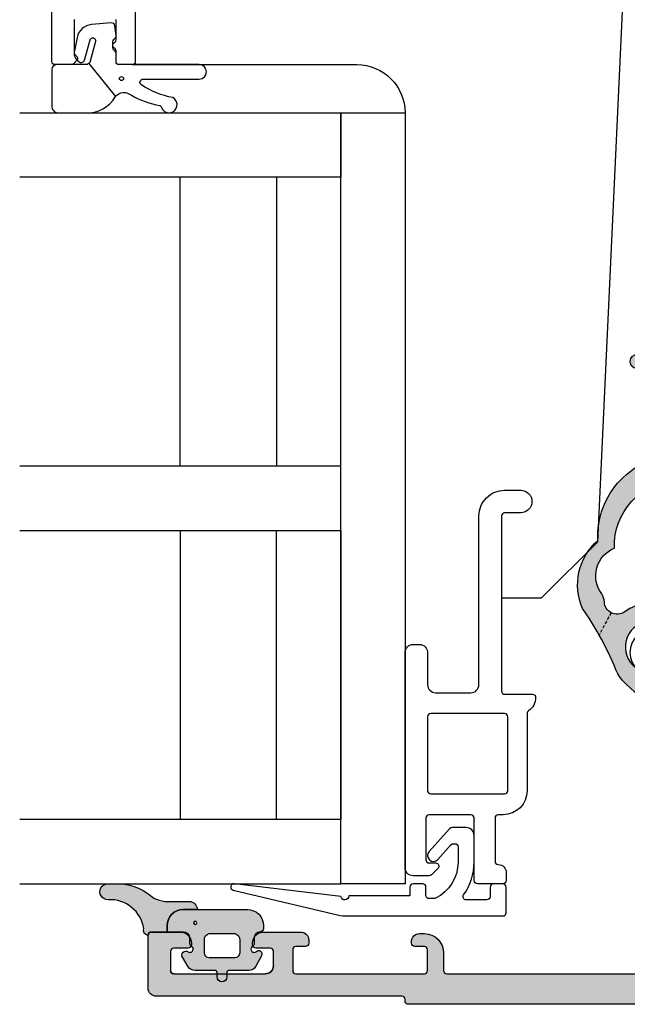
# Model space of a CAD drawing. Extents: x 195 to 411, y 274 to 449.
# Drawn here: x 195 to 233, y 274 to 335 of the extents above; entities that cross this region are included whole.
import ezdxf

# ---------------------------------------------------------------- set-up
doc = ezdxf.new("R2010")
doc.units = 0
doc.header["$LTSCALE"] = 0.4
doc.linetypes.add('DASHED', pattern=[0.75, 0.5, -0.25])
doc.layers.get('0').update_dxf_attribs({"linetype": 'CONTINUOUS'})
for name, color, linetype in [('1', 7, 'CONTINUOUS'), ('2', 4, 'CONTINUOUS'), ('GLAS', 3, 'CONTINUOUS'), ('SKR', 6, 'CONTINUOUS')]:
    doc.layers.add(name, color=color, linetype=linetype)
doc.layers.add('hjælpelinie', color=5, linetype='CONTINUOUS', plot=False)

# ---------------------------------------------------------------- blocks, each defined once
blk = doc.blocks.new('CBF1511')
at = {"layer": 'SKR'}
h = blk.add_hatch(color=9, dxfattribs=at)
h.dxf.hatch_style = 1
edge = h.paths.add_edge_path()
edge.add_arc((3.499999793938457, 1.300000119896083), 0.1999999999998181, -90, 0, ccw=False)
edge.add_line((3.499999793938457, 1.100000119896265), (3.082842506410827, 1.100000119895753))
edge.add_arc((3.082842506411002, 0.9000001198957508), 0.2000000000000026, 90.00000000005, 224.9999999999848)
edge.add_line((2.941421150173653, 0.7585787636584769), (3.641421150175972, 0.05857876365615766))
edge.add_arc((3.782842506412782, 0.2000001198935854), 0.1999999999997304, 225.0000000001251, 270.0000000000717)
edge.add_line((3.782842506413033, 1.19893854844122e-07), (5.099999793938366, 1.19893854844122e-07))
edge.add_arc((5.099999793938366, 0.5000001198938548), 0.5, 270, 360)
edge.add_line((5.599999793938366, 0.5000001198938548), (5.599999793938366, 0.8000001198940367))
edge.add_arc((5.799999793938184, 0.8000001198940367), 0.1999999999998181, 90, 180, ccw=False)
edge.add_line((5.799999793938184, 1.000000119893855), (12.09999978941886, 1.000000119893855))
edge.add_arc((12.09999978941886, 2.500000119893855), 1.5, 270, 360)
edge.add_line((13.59999978941886, 2.500000119893855), (13.59999978941886, 37.80000011989358))
edge.add_arc((13.39999978941813, 37.80000011989313), 0.2000000000007276, 1.302755197522717e-10, 89.99999999980459)
edge.add_line((13.39999978941881, 38.00000011989385), (13.29999978941845, 38.00000011989385))
edge.add_arc((13.29999978941868, 38.20000011989413), 0.2000000000002728, 180.0000000001303, 269.99999999993486, ccw=False)
edge.add_line((13.0999997894184, 38.20000011989367), (13.0999997894184, 53.50000011989385))
edge.add_arc((12.5999997894184, 53.50000011989385), 0.5, 0, 90)
edge.add_line((12.5999997894184, 54.00000011989385), (9.29999978941936, 54.00000011989385))
edge.add_arc((9.29999978941936, 53.80000011989404), 0.1999999999998181, 90, 180)
edge.add_line((9.099999789419542, 53.80000011989404), (9.099999789419314, 52.00000011989385))
edge.add_arc((9.799999789419182, 52.0000001198939), 0.6999999999998678, 180.0000000000041, 270.0000000000146)
edge.add_line((9.79999978941936, 51.30000011989404), (9.899999789419496, 51.30000011989404))
edge.add_arc((9.899999789419496, 51.50000011989385), 0.1999999999998181, 270, 360)
edge.add_line((10.09999978941931, 51.50000011989385), (10.09999978941931, 52.4000001198944))
edge.add_arc((10.29999978941925, 52.40000011989429), 0.1999999999999318, 89.99999999996737, 179.9999999999674, ccw=False)
edge.add_line((10.29999978941936, 52.60000011989422), (11.49999978941941, 52.60000011989422))
edge.add_arc((11.49999978941941, 52.4000001198944), 0.1999999999998181, 0, 90, ccw=False)
edge.add_line((11.69999978941922, 52.4000001198944), (11.69999978941922, 46.70000011989367))
edge.add_arc((11.19999978941922, 46.70000011989367), 0.5, -90, 0, ccw=False)
edge.add_line((11.19999978941922, 46.20000011989367), (10.29999978941936, 46.20000011989367))
edge.add_arc((10.29999978941981, 46.40000011989395), 0.2000000000002728, 179.9999999998697, 269.9999999998697, ccw=False)
edge.add_line((10.09999978941954, 46.4000001198944), (10.09999978941931, 47.30000011989404))
edge.add_arc((9.899999789419041, 47.30000011989449), 0.2000000000002728, 359.9999999998697, 449.9999999998697)
edge.add_line((9.899999789419496, 47.50000011989476), (9.79999978941936, 47.50000011989476))
edge.add_arc((9.799999789419779, 46.8000001198943), 0.7000000000004647, 90.0000000000343, 180.0000000000215)
edge.add_line((9.099999789419314, 46.80000011989404), (9.099999789419314, 44.50000011989522))
edge.add_arc((9.599999789419314, 44.50000011989522), 0.5, 180, 270)
edge.add_line((9.599999789419314, 44.00000011989522), (9.79999978941936, 44.00000011989522))
edge.add_arc((9.799999789419019, 44.20000011989561), 0.2000000000003865, 270.0000000000977, 359.9999999998371)
edge.add_line((9.999999789419405, 44.20000011989504), (9.999999789419178, 44.80000011989449))
edge.add_arc((10.19999978941991, 44.80000011989358), 0.2000000000007276, 90, 179.9999999997395, ccw=False)
edge.add_line((10.19999978941991, 45.00000011989431), (11.49999978941941, 45.00000011989476))
edge.add_arc((11.49999978941884, 44.80000011989415), 0.2000000000006139, 9.771383702172898e-11, 89.99999999983709, ccw=False)
edge.add_line((11.69999978941945, 44.80000011989449), (11.69999978941922, 36.80000011989495))
edge.add_arc((11.49999978941929, 36.80000011989506), 0.1999999999999318, 269.99999999996743, 359.99999999996743, ccw=False)
edge.add_line((11.49999978941918, 36.60000011989513), (10.19999978941922, 36.60000011989513))
edge.add_arc((10.19999978941922, 36.80000011989495), 0.1999999999998181, 180, 270, ccw=False)
edge.add_line((9.999999789419405, 36.80000011989495), (9.999999789419405, 37.4000001198944))
edge.add_arc((9.799999789418564, 37.40000011989429), 0.2000000000008413, 3.256887993804942e-11, 89.99999999977202)
edge.add_line((9.79999978941936, 37.60000011989513), (9.699999789419223, 37.60000011989422))
edge.add_arc((9.699999789419223, 37.10000011989422), 0.5, 90, 180)
edge.add_line((9.199999789419223, 37.10000011989422), (9.199999789419223, 36.8000001198954))
edge.add_arc((10.39999978941994, 36.80000011989585), 1.20000000000072, 180.0000000000214, 269.9999999999678)
edge.add_line((10.39999978941927, 35.60000011989513), (11.49999978941918, 35.60000011989513))
edge.add_arc((11.49999978941918, 35.40000011989531), 0.1999999999998181, 0, 90, ccw=False)
edge.add_line((11.699999789419, 35.40000011989531), (11.699999789419, 18.10000011989376))
edge.add_arc((11.49999978941918, 18.10000011989376), 0.1999999999998181, -90, 0, ccw=False)
edge.add_line((11.49999978941918, 17.90000011989395), (10.49999978941918, 17.90000011989395))
edge.add_arc((10.49999978941918, 16.50000011989385), 1.400000000000091, 90, 180)
edge.add_line((9.099999789419087, 16.50000011989385), (9.099999789419087, 15.10000011989376))
edge.add_arc((8.899999789419269, 15.10000011989376), 0.1999999999998181, -90.00000000006509, 0, ccw=False)
edge.add_line((8.899999789419041, 14.90000011989395), (0.799999793938639, 14.90000011989395))
edge.add_arc((0.799999793938639, 14.40000011989395), 0.5, 90, 180)
edge.add_line((0.299999793938639, 14.40000011989395), (0.299999793938639, 12.4000001198944))
edge.add_arc((0.8999997939386617, 12.4000001198944), 0.6000000000000227, 180, 360)
edge.add_line((1.499999793938684, 12.4000001198944), (1.499999793938684, 13.50000011989476))
edge.add_arc((1.699999793939412, 13.50000011989385), 0.2000000000007276, 90.00000000019543, 179.9999999997395, ccw=False)
edge.add_line((1.69999979393873, 13.70000011989458), (3.299999793938639, 13.70000011989458))
edge.add_arc((3.299999793937843, 13.50000011989374), 0.2000000000008413, 2.930846676463261e-10, 89.999999999772, ccw=False)
edge.add_line((3.499999793938684, 13.50000011989476), (3.499999793938684, 3.80000011989415))
edge.add_arc((3.299999793938412, 3.80000011989415), 0.2000000000002728, -89.99999999993491, 0, ccw=False)
edge.add_line((3.299999793938639, 3.600000119893878), (1.399999793938321, 3.600000119894332))
edge.add_arc((1.39999979393798, 3.800000119894037), 0.1999999999997044, 179.9999999999674, 270.0000000000977, ccw=False)
edge.add_line((1.199999793938275, 3.80000011989415), (1.199999793938275, 4.900000119894628))
edge.add_arc((0.5999997939383661, 4.900000119894628), 0.599999999999909, 0, 180)
edge.add_line((-2.060615429400059e-07, 4.900000119894628), (-2.060617703136813e-07, 0.2000001198936729))
edge.add_arc((0.1999997939381615, 0.2000001198937866), 0.1999999999999318, 180.0000000000326, 270.0000000000326)
edge.add_line((0.1999997939382752, 1.19893854844122e-07), (0.9999997939382297, 1.19893854844122e-07))
edge.add_arc((0.9999997939385707, 0.2000001198935593), 0.1999999999997044, 269.9999999999023, 360.0000000000326)
edge.add_line((1.199999793938275, 0.2000001198936729), (1.199999793938048, 2.200000119895947))
edge.add_arc((1.399999793937866, 2.200000119895947), 0.1999999999998181, 89.99999999986971, 180, ccw=False)
edge.add_line((1.399999793938321, 2.400000119895765), (3.499999793938457, 2.400000119895765))
edge.add_arc((3.499999793938457, 2.200000119895947), 0.1999999999998181, 0, 90, ccw=False)
edge.add_line((3.699999793938275, 2.200000119895947), (3.699999793938275, 1.282842832367976))
edge.add_line((3.699999793938275, 1.282842832367976), (3.699999793938275, 1.300000119896083))
edge = h.paths.add_edge_path(flags=16)
edge.add_arc((5.999999793938378, 8.133520722810841), 0.2000000000000002, -89.99999999999977, 41.409622109243514, ccw=False)
edge.add_line((5.999999793938379, 7.93352072281084), (5.899999793938449, 7.93352072281084))
edge.add_arc((5.899999793938463, 8.133520722810841), 0.2000000000000011, 253.1227306458377, 269.9999999999959, ccw=False)
edge.add_arc((6.799999789418832, 11.1000001184943), 3.299999999496644, 240.9407189368079, 253.1227306458419, ccw=False)
edge.add_arc((5.099999789922179, 8.040588410634768), 0.2000000000000161, 60.94071893680113, 179.9999999999959)
edge.add_line((4.899999789922163, 8.040588410634783), (4.899999789922163, 4.700000119894426))
edge.add_arc((5.099999789922169, 4.70000011989443), 0.2000000000000064, 180.000000000001, 270.0000000000031)
edge.add_line((5.09999978992218, 4.500000119894423), (5.999999793938379, 4.500000119894423))
edge.add_arc((5.999999793938336, 4.30000011989451), 0.1999999999999131, -41.40962210925551, 89.99999999998778, ccw=False)
edge.add_arc((6.299999793938361, 4.035424988788218), 0.1999999999999947, 138.5903778907545, 179.999999999999)
edge.add_line((6.099999793938366, 4.035424988788222), (6.099999793938366, 3.200000119894725))
edge.add_arc((6.299999793938394, 3.200000119894749), 0.2000000000000277, 180.0000000000071, 269.9999999999888)
edge.add_line((6.299999793938355, 3.000000119894722), (10.09999978489927, 3.000000119894423))
edge.add_arc((10.09999978489927, 3.200000119894412), 0.1999999999999886, 270, 360.000000000004)
edge.add_line((10.29999978489926, 3.200000119894426), (10.29999978489926, 4.30000011989442))
edge.add_arc((10.49999978489925, 4.300000119894431), 0.1999999999999922, 89.9999999999929, 180.0000000000031, ccw=False)
edge.add_line((10.49999978489927, 4.500000119894423), (11.79999978941899, 4.500000119894423))
edge.add_arc((11.79999978941902, 4.700000119894415), 0.1999999999999922, 269.9999999999928, 360.0000000000031)
edge.add_line((11.99999978941901, 4.700000119894426), (11.99999978941901, 8.700000119894995))
edge.add_arc((11.79999978941902, 8.700000119895005), 0.1999999999999922, 359.999999999997, 450.0000000000072)
edge.add_line((11.79999978941899, 8.900000119894997), (10.4999997848993, 8.900000119894997))
edge.add_arc((10.49999978489928, 9.100000119894993), 0.1999999999999957, 179.999999999998, 270.00000000000614, ccw=False)
edge.add_line((10.29999978489928, 9.100000119895), (10.29999978489928, 10.00000011989501))
edge.add_arc((10.09999978489929, 10.00000011989501), 0.1999999999999993, 359.999999999999, 449.9999999999969)
edge.add_line((10.0999997848993, 10.20000011989501), (8.83960759468647, 10.20000011989497))
edge.add_arc((8.839607594686463, 10.40000011989497), 0.2000000000000028, 180, 270.00000000000205, ccw=False)
edge.add_line((8.63960759468646, 10.40000011989497), (8.639607594686453, 10.60000011989536))
edge.add_arc((8.839607594686408, 10.60000011989495), 0.1999999999999549, 166.2258530378696, 179.999999999885, ccw=False)
edge.add_arc((6.799999789419047, 11.10000011849472), 1.899999999501784, 346.2258530379866, 451.0545171390828)
edge.add_arc((6.761351899614028, 13.19964445469604), 0.200000000005041, 191.2815267875627, 271.05451714136257, ccw=False)
edge.add_arc((6.369080785923329, 13.12139246834493), 0.2000000000000027, 11.28152678779824, 116.64231561877)
edge.add_line((6.279396917827626, 13.30015712873225), (5.347557562902637, 12.83266563677641))
edge.add_arc((5.437241430998277, 12.65390097638906), 0.2, 116.6423156187502, 222.0031044520117)
edge.add_arc((5.13999800342434, 12.38623262794225), 0.1999999999951874, -37.76988590379182, 42.0031044520058, ccw=False)
edge.add_arc((6.799999789418966, 11.10000011849425), 1.899999999496774, 142.230114098308, 244.6230666048089)
edge.add_arc((5.899999793938379, 9.202633520806465), 0.1999999999999803, 1.9895196601282805e-12, 64.62306660481931, ccw=False)
edge.add_line((6.099999793938359, 9.202633520806472), (6.099999793938366, 8.398095853917042))
edge.add_arc((6.299999793938278, 8.398095853917281), 0.1999999999999122, 180.0000000000687, 221.4096221093131)
at = {"layer": '1'}
for points in [[(3.699999793938275, 1.300000119896083, -0.414213562373095), (3.499999793938457, 1.100000119896265), (3.082842506410827, 1.100000119895753, 0.6681786379188878), (2.941421150173653, 0.7585787636584769), (3.641421150175972, 0.05857876365615766, 0.1989123673794159), (3.782842506413033, 1.19893854844122e-07), (5.099999793938366, 1.19893854844122e-07, 0.414213562373095), (5.599999793938366, 0.5000001198938548), (5.599999793938366, 0.8000001198940367, -0.414213562373095), (5.799999793938184, 1.000000119893855), (12.09999978941886, 1.000000119893855, 0.414213562373095), (13.59999978941886, 2.500000119893855), (13.59999978941886, 37.80000011989358, 0.4142135623714301), (13.39999978941881, 38.00000011989385), (13.29999978941845, 38.00000011989385, -0.4142135623720962), (13.0999997894184, 38.20000011989367), (13.0999997894184, 53.50000011989385, 0.414213562373095), (12.5999997894184, 54.00000011989385), (9.29999978941936, 54.00000011989385, 0.414213562373095), (9.099999789419542, 53.80000011989404), (9.099999789419314, 52.00000011989385, 0.4142135623731485), (9.79999978941936, 51.30000011989404), (9.899999789419496, 51.30000011989404, 0.414213562373095), (10.09999978941931, 51.50000011989385), (10.09999978941931, 52.4000001198944, -0.414213562373095), (10.29999978941936, 52.60000011989422), (11.49999978941941, 52.60000011989422, -0.414213562373095), (11.69999978941922, 52.4000001198944), (11.69999978941922, 46.70000011989367, -0.414213562373095), (11.19999978941922, 46.20000011989367), (10.29999978941936, 46.20000011989367, -0.414213562373095), (10.09999978941954, 46.4000001198944), (10.09999978941931, 47.30000011989404, 0.414213562373095), (9.899999789419496, 47.50000011989476), (9.79999978941936, 47.50000011989476, 0.4142135623730297), (9.099999789419314, 46.80000011989404), (9.099999789419314, 44.50000011989522, 0.414213562373095), (9.599999789419314, 44.00000011989522), (9.79999978941936, 44.00000011989522, 0.4142135623717631), (9.999999789419405, 44.20000011989504), (9.999999789419178, 44.80000011989449, -0.4142135623717631), (10.19999978941991, 45.00000011989431), (11.49999978941941, 45.00000011989476, -0.4142135623717631), (11.69999978941945, 44.80000011989449), (11.69999978941922, 36.80000011989495, -0.414213562373095), (11.49999978941918, 36.60000011989513), (10.19999978941922, 36.60000011989513, -0.414213562373095), (9.999999789419405, 36.80000011989495), (9.999999789419405, 37.4000001198944, 0.4142135623717631), (9.79999978941936, 37.60000011989513), (9.699999789419223, 37.60000011989422, 0.414213562373095), (9.199999789419223, 37.10000011989422), (9.199999789419223, 36.8000001198954, 0.4142135623728211), (10.39999978941927, 35.60000011989513), (11.49999978941918, 35.60000011989513, -0.414213562373095), (11.699999789419, 35.40000011989531), (11.699999789419, 18.10000011989376, -0.414213562373095), (11.49999978941918, 17.90000011989395), (10.49999978941918, 17.90000011989395, 0.414213562373095), (9.099999789419087, 16.50000011989385), (9.099999789419087, 15.10000011989376, -0.414213562373428), (8.899999789419041, 14.90000011989395), (0.799999793938639, 14.90000011989395, 0.414213562373095), (0.299999793938639, 14.40000011989395), (0.299999793938639, 12.4000001198944, 0.9999999999999999), (1.499999793938684, 12.4000001198944), (1.499999793938684, 13.50000011989476, -0.4142135623707642), (1.69999979393873, 13.70000011989458), (3.299999793938639, 13.70000011989458, -0.4142135623704312), (3.499999793938684, 13.50000011989476), (3.499999793938684, 3.80000011989415, -0.414213562372762), (3.299999793938639, 3.600000119893878), (1.399999793938321, 3.600000119894332, -0.414213562373761), (1.199999793938275, 3.80000011989415), (1.199999793938275, 4.900000119894628, 0.9999999999999999), (-2.060615429400059e-07, 4.900000119894628), (-2.060617703136813e-07, 0.2000001198936729, 0.414213562373095), (0.1999997939382752, 1.19893854844122e-07), (0.9999997939382297, 1.19893854844122e-07, 0.414213562373761), (1.199999793938275, 0.2000001198936729), (1.199999793938048, 2.200000119895947, -0.414213562373761), (1.399999793938321, 2.400000119895765), (3.499999793938457, 2.400000119895765, -0.414213562373095), (3.699999793938275, 2.200000119895947), (3.699999793938275, 1.282842832367976)], [(3.699999793938275, 1.300000119896083, -0.414213562373095), (3.499999793938457, 1.100000119896265), (3.082842506410827, 1.100000119895753, 0.6681786379188878), (2.941421150173653, 0.7585787636584769), (3.641421150175972, 0.05857876365615766, 0.1989123673794159), (3.782842506413033, 1.19893854844122e-07), (5.099999793938366, 1.19893854844122e-07, 0.414213562373095), (5.599999793938366, 0.5000001198938548), (5.599999793938366, 0.8000001198940367, -0.414213562373095), (5.799999793938184, 1.000000119893855), (12.09999978941886, 1.000000119893855, 0.414213562373095), (13.59999978941886, 2.500000119893855), (13.59999978941886, 37.80000011989358, 0.4142135623714301), (13.39999978941881, 38.00000011989385), (13.29999978941845, 38.00000011989385, -0.4142135623720962), (13.0999997894184, 38.20000011989367), (13.0999997894184, 53.50000011989385, 0.414213562373095), (12.5999997894184, 54.00000011989385), (9.29999978941936, 54.00000011989385, 0.414213562373095), (9.099999789419542, 53.80000011989404), (9.099999789419314, 52.00000011989385, 0.4142135623731485), (9.79999978941936, 51.30000011989404), (9.899999789419496, 51.30000011989404, 0.414213562373095), (10.09999978941931, 51.50000011989385), (10.09999978941931, 52.4000001198944, -0.414213562373095), (10.29999978941936, 52.60000011989422), (11.49999978941941, 52.60000011989422, -0.414213562373095), (11.69999978941922, 52.4000001198944), (11.69999978941922, 46.70000011989367, -0.414213562373095), (11.19999978941922, 46.20000011989367), (10.29999978941936, 46.20000011989367, -0.414213562373095), (10.09999978941954, 46.4000001198944), (10.09999978941931, 47.30000011989404, 0.414213562373095), (9.899999789419496, 47.50000011989476), (9.79999978941936, 47.50000011989476, 0.4142135623730297), (9.099999789419314, 46.80000011989404), (9.099999789419314, 44.50000011989522, 0.414213562373095), (9.599999789419314, 44.00000011989522), (9.79999978941936, 44.00000011989522, 0.4142135623717631), (9.999999789419405, 44.20000011989504), (9.999999789419178, 44.80000011989449, -0.4142135623717631), (10.19999978941991, 45.00000011989431), (11.49999978941941, 45.00000011989476, -0.4142135623717631), (11.69999978941945, 44.80000011989449), (11.69999978941922, 36.80000011989495, -0.414213562373095), (11.49999978941918, 36.60000011989513), (10.19999978941922, 36.60000011989513, -0.414213562373095), (9.999999789419405, 36.80000011989495), (9.999999789419405, 37.4000001198944, 0.4142135623717631), (9.79999978941936, 37.60000011989513), (9.699999789419223, 37.60000011989422, 0.414213562373095), (9.199999789419223, 37.10000011989422), (9.199999789419223, 36.8000001198954, 0.4142135623728211), (10.39999978941927, 35.60000011989513), (11.49999978941918, 35.60000011989513, -0.414213562373095), (11.699999789419, 35.40000011989531), (11.699999789419, 18.10000011989376, -0.414213562373095), (11.49999978941918, 17.90000011989395), (10.49999978941918, 17.90000011989395, 0.414213562373095), (9.099999789419087, 16.50000011989385), (9.099999789419087, 15.10000011989376, -0.414213562373428), (8.899999789419041, 14.90000011989395), (0.799999793938639, 14.90000011989395, 0.414213562373095), (0.299999793938639, 14.40000011989395), (0.299999793938639, 12.4000001198944, 0.9999999999999999), (1.499999793938684, 12.4000001198944), (1.499999793938684, 13.50000011989476, -0.4142135623707642), (1.69999979393873, 13.70000011989458), (3.299999793938639, 13.70000011989458, -0.4142135623704312), (3.499999793938684, 13.50000011989476), (3.499999793938684, 3.80000011989415, -0.414213562372762), (3.299999793938639, 3.600000119893878), (1.399999793938321, 3.600000119894332, -0.414213562373761), (1.199999793938275, 3.80000011989415), (1.199999793938275, 4.900000119894628, 0.9999999999999999), (-2.060615429400059e-07, 4.900000119894628), (-2.060617703136813e-07, 0.2000001198936729, 0.414213562373095), (0.1999997939382752, 1.19893854844122e-07), (0.9999997939382297, 1.19893854844122e-07, 0.414213562373761), (1.199999793938275, 0.2000001198936729), (1.199999793938048, 2.200000119895947, -0.414213562373761), (1.399999793938321, 2.400000119895765), (3.499999793938457, 2.400000119895765, -0.414213562373095), (3.699999793938275, 2.200000119895947), (3.699999793938275, 1.282842832367976)], [(3.699999949105802, 1.300000084794249, -0.414213562373095), (3.499999949105984, 1.100000084794431), (3.082842661578354, 1.100000084793919, 0.6681786379188878), (2.94142130534118, 0.7585787285566425), (3.641421305343499, 0.05857872855432333, 0.1989123673794159), (3.78284266158056, 8.479202051603352e-08), (5.099999949105893, 8.479202051603352e-08, 0.414213562373095), (5.599999949105893, 0.5000000847920205), (5.599999949105893, 0.8000000847922024, -0.414213562373095), (5.799999949105711, 1.000000084792021), (12.09999994458639, 1.000000084792021, 0.414213562373095), (13.59999994458639, 2.500000084792021), (13.59999994458639, 37.80000008479175, 0.4142135623714301), (13.39999994458634, 38.00000008479202), (13.29999994458598, 38.00000008479202, -0.4142135623720962), (13.09999994458593, 38.20000008479184), (13.09999994458593, 53.50000008479202, 0.414213562373095), (12.59999994458593, 54.00000008479202), (9.299999944586887, 54.00000008479202, 0.414213562373095), (9.099999944587069, 53.8000000847922), (9.099999944586841, 52.00000008479202, 0.4142135623731485), (9.799999944586887, 51.3000000847922), (9.899999944587023, 51.3000000847922, 0.414213562373095), (10.09999994458684, 51.50000008479202), (10.09999994458684, 52.40000008479257, -0.414213562373095), (10.29999994458689, 52.60000008479238), (11.49999994458693, 52.60000008479238, -0.414213562373095), (11.69999994458675, 52.40000008479257), (11.69999994458675, 46.70000008479184, -0.414213562373095), (11.19999994458675, 46.20000008479184), (10.29999994458689, 46.20000008479184, -0.414213562373095), (10.09999994458707, 46.40000008479257), (10.09999994458684, 47.3000000847922, 0.414213562373095), (9.899999944587023, 47.50000008479293), (9.799999944586887, 47.50000008479293, 0.4142135623730297), (9.099999944586841, 46.8000000847922), (9.099999944586841, 44.50000008479338, 0.414213562373095), (9.599999944586841, 44.00000008479338), (9.799999944586887, 44.00000008479338, 0.4142135623717631), (9.999999944586932, 44.2000000847932), (9.999999944586705, 44.80000008479266, -0.4142135623717631), (10.19999994458743, 45.00000008479248), (11.49999994458693, 45.00000008479293, -0.4142135623717631), (11.69999994458698, 44.80000008479266), (11.69999994458675, 36.80000008479311, -0.414213562373095), (11.4999999445867, 36.60000008479329), (10.19999994458675, 36.60000008479329, -0.414213562373095), (9.999999944586932, 36.80000008479311), (9.999999944586932, 37.40000008479257, 0.4142135623717631), (9.799999944586887, 37.60000008479329), (9.69999994458675, 37.60000008479238, 0.414213562373095), (9.19999994458675, 37.10000008479238), (9.19999994458675, 36.80000008479357, 0.4142135623728211), (10.3999999445868, 35.60000008479329), (11.4999999445867, 35.60000008479329, -0.414213562373095), (11.69999994458652, 35.40000008479348), (11.69999994458652, 18.10000008479193, -0.414213562373095), (11.4999999445867, 17.90000008479211), (10.4999999445867, 17.90000008479211, 0.414213562373095), (9.099999944586614, 16.50000008479202), (9.099999944586614, 15.10000008479193, -0.414213562373428), (8.899999944586568, 14.90000008479211), (0.7999999491061658, 14.90000008479211, 0.414213562373095), (0.2999999491061658, 14.40000008479211), (0.2999999491061658, 12.40000008479257, 0.9999999999999999), (1.499999949106211, 12.40000008479257), (1.499999949106211, 13.50000008479293, -0.4142135623707642), (1.699999949106257, 13.70000008479275), (3.299999949106166, 13.70000008479275, -0.4142135623704312), (3.499999949106211, 13.50000008479293), (3.499999949106211, 3.800000084792316, -0.414213562372762), (3.299999949106166, 3.600000084792043), (1.399999949105847, 3.600000084792498, -0.414213562373761), (1.199999949105802, 3.800000084792316), (1.199999949105802, 4.900000084792794, 0.9999999999999999), (-5.089401611257927e-08, 4.900000084792794), (-5.089424348625471e-08, 0.2000000847918386, 0.414213562373095), (0.199999949105802, 8.479202051603352e-08), (0.9999999491057565, 8.479202051603352e-08, 0.414213562373761), (1.199999949105802, 0.2000000847918386), (1.199999949105575, 2.200000084794112, -0.414213562373761), (1.399999949105847, 2.40000008479393), (3.499999949105984, 2.40000008479393, -0.414213562373095), (3.699999949105802, 2.200000084794112), (3.699999949105802, 1.282842797266142)], [(6.149999793938441, 8.265808288364, -0.6457513110644199), (5.999999793938379, 7.93352072281084), (5.899999793938449, 7.93352072281084, -0.0737743873334819), (5.841935278091576, 7.94213495531632, -0.05320416976092807), (5.197142647050271, 8.215411936823315, 0.5718902967880307), (4.899999789922163, 8.040588410634783), (4.899999789922163, 4.700000119894426, 0.4142135623731054), (5.09999978992218, 4.500000119894423), (5.999999793938379, 4.500000119894423, -0.6457513110644199), (6.149999793938306, 4.167712554341378, 0.1826758136814802), (6.099999793938366, 4.035424988788222), (6.099999793938366, 3.200000119894725, 0.4142135623730014), (6.299999793938355, 3.000000119894722), (10.09999978489927, 3.000000119894423, 0.4142135623731159), (10.29999978489926, 3.200000119894426), (10.29999978489926, 4.30000011989442, -0.414213562373147), (10.49999978489927, 4.500000119894423), (11.79999978941899, 4.500000119894423, 0.414213562373147), (11.99999978941901, 4.700000119894426), (11.99999978941901, 8.700000119894995, 0.414213562373147), (11.79999978941899, 8.900000119894997), (10.4999997848993, 8.900000119894997, -0.4142135623731367), (10.29999978489928, 9.100000119895), (10.29999978489928, 10.00000011989501, 0.4142135623730846), (10.0999997848993, 10.20000011989501), (8.83960759468647, 10.20000011989497, -0.4142135623731049), (8.63960759468646, 10.40000011989497), (8.639607594686453, 10.60000011989536, -0.06017352315191547), (8.645359232234036, 10.64761916739229, 0.4922163653257917), (6.765032651032186, 12.9996783273869, -0.3628489037167351), (6.565216342766128, 13.1605184615204, 0.4951040292158817), (6.279396917827626, 13.30015712873225), (5.347557562902637, 12.83266563677641, 0.4951040292283223), (5.288619717209528, 12.52006680216404, -0.3628489037265982), (5.298093411644686, 12.26373429367717, 0.4790819125162825), (5.985714079242747, 9.383335101581935, -0.2896898639174723), (6.099999793938359, 9.202633520806472), (6.099999793938366, 8.398095853917042, 0.1826758136814803)]]:
    blk.add_lwpolyline(points, format="xyb", close=True, dxfattribs=at)
blk = doc.blocks.new('29IK54x175')
at = {"layer": '1'}
blk.add_blockref('CBF1511', (135.4000000045211, 2.614797267597169e-12), dxfattribs=at)
blk = doc.blocks.new('2503-1041')
at = {"layer": 'SKR'}
h = blk.add_hatch(color=8, dxfattribs=at)
edge = h.paths.add_edge_path()
edge.add_arc((3.1258133394374, 9.977281156268266), 2.14120628603661, 177.230341061109, 260.9027781554734, ccw=False)
edge.add_arc((0.4938816486034087, 10.10612092613001), 0.4938789164758108, 357.0549184617469, 540)
edge.add_line((2.732127597937506e-06, 10.10612092613001), (2.732127654780925e-06, 9.223328992879306))
edge.add_arc((3.471031613912363, 9.614310645681444), 3.492979838334526, 186.426788604991, 222.6311451266469)
edge.add_arc((-3.964339755382317, 5.477790801086135), 5.177712194334962, 12.011946375248385, 19.999135186167223, ccw=False)
edge.add_line((1.100002439166587, 6.555353654880082), (1.100002439166587, 5.044594830889127))
edge.add_arc((1.600002439166587, 5.044594830889127), 0.5, 180, 270)
edge.add_line((1.600002439166587, 4.544594830889127), (1.600002439166587, 5.418605965198412))
edge.add_arc((2.600002439166587, 5.418605965198412), 1, 90, 180, ccw=False)
edge.add_line((2.600002439166587, 6.418605965198412), (3.000002439166622, 6.418605965198412))
edge.add_line((3.000002439166622, 6.418605965198412), (3.000002594334262, 7.403860866730883))
edge.add_arc((3.188776311596355, 7.409583795051761), 0.1888604464611752, 86.10897864168862, 181.7364665164553, ccw=False)
edge.add_arc((2.903082838877963, 7.587688292174371), 0.2986877017952498, 1.980145909892971, 112.8145439623782)
h = blk.add_hatch(color=8, dxfattribs=at)
edge = h.paths.add_edge_path()
edge.add_arc((4.067995222825041, 4.999999842606213), 0.2000000000000411, -149.99999999999147, 33.748988595902915, ccw=False)
edge.add_arc((3.721585061311128, 4.799999842606238), 0.200000000000065, 29.99999999996563, 89.99999999997863)
edge.add_line((3.721585061311202, 4.999999842606303), (3.400002439166542, 4.999999842606303))
edge.add_arc((3.400002439166542, 5.399999842606394), 0.4000000000000909, 180, 270, ccw=False)
edge.add_line((3.000002439166451, 5.399999842606394), (3.000002439166451, 6.418605965198412))
edge.add_line((3.000002439166451, 6.418605965198412), (2.600002439166587, 6.418605965198412))
edge.add_arc((2.600002439166587, 5.418605965198412), 1, 90, 180)
edge.add_line((1.600002439166587, 5.418605965198412), (1.600002439166587, 4.544594830889127))
edge.add_line((1.600002439166587, 4.544594830889127), (1.600002439166587, 1.418605965198412))
edge.add_arc((2.600002439166587, 1.418605965198412), 1, 180, 270)
edge.add_line((2.600002439166587, 0.4186059651984122), (2.792398627205444, 0.4186059651984122))
edge.add_arc((2.792398627205605, 0.6186059651986252), 0.200000000000213, 269.9999999999538, 358.2229612831398)
edge.add_arc((3.392110067985575, 0.5999998426062577), 0.4000000000000451, 90.00000000000682, 178.2229612831927, ccw=False)
edge.add_line((3.392110067985527, 0.9999998426063028), (3.721585061311202, 0.9999998426060754))
edge.add_arc((3.721585061311105, 1.19999984260618), 0.2000000000001048, 270.000000000028, 330.0000000000279)
edge.add_arc((4.067995222825069, 0.9999998426061661), 0.2000000000000659, -33.74898859589871, 149.9999999999958, ccw=False)
edge.add_arc((4.367497939136308, 0.7223202068628702), 0.2132818173466846, 128.6497418873049, 299.5689274223048)
edge.add_line((4.472746170976848, 0.5368156427542088), (5.135550726679128, 0.8908021021361945))
edge.add_arc((4.900002439166466, 1.331842921392109), 0.5000000000000756, 298.1055011611263, 360.000000000002)
edge.add_line((5.400002439166542, 1.331842921392126), (5.400002439166656, 2.604109964099098))
edge.add_arc((5.500002439166622, 2.604109964099041), 0.0999999999999659, 89.99999999996737, 179.9999999999674, ccw=False)
edge.add_line((5.500002439166678, 2.704109964099007), (5.800002439166633, 2.704109964099234))
edge.add_arc((5.800002439166633, 3.004109964099189), 0.2999999999999545, 270, 450)
edge.add_line((5.800002439166633, 3.304109964099143), (5.500002439166678, 3.304109964099143))
edge.add_arc((5.500002439166565, 3.404109964099166), 0.1000000000000227, 180.0000000000651, 270.00000000006514, ccw=False)
edge.add_line((5.400002439166542, 3.404109964099052), (5.400002439166542, 4.676377006806024))
edge.add_arc((4.900002439166466, 4.676377006806048), 0.5000000000000755, 359.9999999999973, 418.5105983382664)
edge.add_line((5.161172858115435, 5.102745406509984), (4.572746170976757, 5.463184042458169))
edge.add_arc((4.442160961502363, 5.249999842606272), 0.2499999999999306, 58.51059833827558, 213.7489885958975)
edge = h.paths.add_edge_path(flags=16)
edge.add_line((3.500002439166451, 1.899999842606394), (4.300002439166633, 1.899999842606394))
edge.add_arc((4.300002439166633, 2.199999842606348), 0.2999999999999545, 270, 360)
edge.add_line((4.600002439166587, 2.199999842606348), (4.600002439166587, 3.799999842606257))
edge.add_arc((4.300002439166633, 3.799999842606257), 0.2999999999999545, 0, 90)
edge.add_line((4.300002439166633, 4.099999842606212), (3.500002439166451, 4.099999842606212))
edge.add_arc((3.487030397121599, 3.70062923199951), 0.3995812289024394, 88.13961762504012, 165.6001776666583)
edge.add_line((3.100002439166587, 3.799999842606257), (3.100002439166587, 2.199999842606348))
edge.add_arc((3.487030397121599, 2.299370453213097), 0.3995812289024396, 194.3998223333417, 271.8603823749599)
edge = h.paths.add_edge_path(flags=16)
edge.add_arc((2.428013753090795, 4.666040807608897), 0.1, 0, 360)
at = {"layer": '1'}
for points in [[(2.787266808034929, 7.863008088417746, -0.3822250661677541), (0.9871082697784459, 10.08074605069037, 1.026036698454832), (2.732127597937506e-06, 10.10612092613001), (2.732127654780925e-06, 9.223328992879306, 0.1592986114036388), (0.9011449150563635, 7.24859922920341, -0.03486480207626124), (1.100002439166587, 6.555353654880082), (1.100002439166587, 5.044594830889127, 0.414213562373095), (1.600002439166587, 4.544594830889127), (1.600002439166587, 5.418605965198412, -0.414213562373095), (2.600002439166587, 6.418605965198412), (3.000002439166622, 6.418605965198412), (3.000002594334262, 7.403860866730883, -0.4432825023095112), (3.201592182407921, 7.598008904028393, 0.5252032126457675)], [(4.234291106681667, 5.111110953717389, -1.033263185080083), (3.894790142068132, 4.899999842606166, 0.2679491924311831), (3.721585061311202, 4.999999842606303), (3.400002439166542, 4.999999842606303, -0.414213562373095), (3.000002439166451, 5.399999842606394), (3.000002439166451, 6.418605965198412), (2.600002439166587, 6.418605965198412, 0.414213562373095), (1.600002439166587, 5.418605965198412), (1.600002439166587, 4.544594830889127), (1.600002439166587, 1.418605965198412, 0.414213562373095), (2.600002439166587, 0.4186059651984122), (2.792398627205444, 0.4186059651984122, 0.4051583289463973), (2.992302440799051, 0.6124039243343757, -0.405158328946397), (3.392110067985527, 0.9999998426063028), (3.721585061311202, 0.9999998426060754, 0.2679491924311221), (3.894790142068132, 1.099999842606212, -1.033263185080083), (4.234291106681724, 0.8888887314949896, 0.9237367724053219), (4.472746170976848, 0.5368156427542088), (5.135550726679128, 0.8908021021361945, 0.2768288677372304), (5.400002439166542, 1.331842921392126), (5.400002439166656, 2.604109964099098, -0.4142135623730949), (5.500002439166678, 2.704109964099007), (5.800002439166633, 2.704109964099234, 1), (5.800002439166633, 3.304109964099143), (5.500002439166678, 3.304109964099143, -0.414213562373095), (5.400002439166542, 3.404109964099052), (5.400002439166542, 4.676377006806024, 0.2609958732708389), (5.161172858115435, 5.102745406509984), (4.572746170976757, 5.463184042458169, 0.8042964749699896)], [(3.500002439166451, 1.899999842606394), (4.300002439166633, 1.899999842606394, 0.4142135623730948), (4.600002439166587, 2.199999842606348), (4.600002439166587, 3.799999842606257, 0.414213562373095), (4.300002439166633, 4.099999842606212), (3.500002439166451, 4.099999842606212, 0.3514718625761429), (3.100002439166587, 3.799999842606257), (3.100002439166587, 2.199999842606348, 0.3514718625761428)]]:
    blk.add_lwpolyline(points, format="xyb", close=True, dxfattribs=at)
blk.add_circle((2.428013753090795, 4.666040807608897), 0.1, dxfattribs=at)
at = {"layer": 'hjælpelinie'}
for p, q in [((4.200002439166326, 6.199999842606302), (5.400002439166303, 6.199999842606303)), ((5.600002439166303, 5.999999842606303), (5.600002439166303, 0.2999998426057573)), ((5.100002439166303, -0.2000001573942427), (4.20000243916644, -0.2000001573942427))]:
    blk.add_line(p, q, dxfattribs=at)
for centre, radius, start, end in [((5.400002439166303, 5.999999842606303), 0.2, 0, 90.00000000000006), ((5.100002439166303, 0.2999998426057573), 0.5, 270, 0)]:
    blk.add_arc(centre, radius, start, end, dxfattribs=at)
blk = doc.blocks.new('2503-1011')
at = {"layer": 'SKR'}
h = blk.add_hatch(color=8, dxfattribs=at)
h.dxf.hatch_style = 1
edge = h.paths.add_edge_path()
edge.add_line((19.34657417894775, 10.19160870029921), (20.72374112808626, 8.82551771046272))
edge.add_arc((21.09699155215557, 9.20179436524224), 0.529999999999988, 225.2313316092937, 402.2313316092967)
edge.add_line((21.48942324803062, 9.558020928081987), (20.53412390255144, 10.61041224675904))
edge.add_arc((18.68303099748032, 8.930098271099796), 2.500000000000085, 42.23133160929543, 67.56751476113487)
edge.add_arc((27.26890744961333, 29.7275193984588), 20.00000000000015, 240.69170843490372, 247.5675147611364, ccw=False)
edge.add_arc((27.2689074496134, 29.72751939845869), 20.00000000000009, 235.1117596920439, 240.6917084349034, ccw=False)
edge.add_arc((14.3599041942734, 9.976960192044716), 3.653693532865865, 66.28529340678759, 139.0579971663051)
edge.add_arc((11.37620057993325, 7.233580482429247), 5.142498092617888, 87.50570417155369, 179.5527553453396)
edge.add_arc((5.743454456055149, 7.371206362682896), 0.4999999999999979, 270.00000000000466, 348.75708683442576, ccw=False)
edge.add_line((5.74345445605519, 6.871206362682898), (1.717403791748893, 6.871206362682926))
edge.add_arc((1.717403791748868, 7.371206362682893), 0.4999999999999662, 186.9999999999993, 270.00000000000284, ccw=False)
edge.add_line((1.22113071592824, 7.310271690980329), (0.8966474830162667, 9.95297554988494))
edge.add_arc((0.4500017147776486, 9.898134345352616), 0.4500000000000239, 7.000000000000505, 180)
edge.add_line((1.714777624728381e-06, 9.898134345352616), (1.714777624783892e-06, 6.109049581077471))
edge.add_arc((0.498567548766999, 6.071206362682815), 0.4999999999999859, 175.6593356559341, 270.0000000000098)
edge.add_line((0.4985675487670844, 5.57120636268283), (8.91778231399448, 5.57120636268283))
edge.add_arc((8.917782313994506, 4.07120636268283), 1.5, 4.9999999999922125, 90.00000000000102, ccw=False)
edge.add_line((10.41207436113214, 4.201939976804113), (10.4735322914884, 3.495672747236398))
edge.add_line((10.4735322914884, 3.495672747236398), (10.4735322914884, 3.209383945805235))
edge.add_line((10.4735322914884, 3.209383945805235), (9.880238429068669, 3.403834860627198))
edge.add_arc((9.807048377590528, 3.180522934468669), 0.2350000000000106, 71.85354325646205, 237.3052625646327)
edge.add_line((9.68011006643167, 2.982756240710235), (10.31228106002751, 2.576991666475636))
edge.add_arc((10.17353229148843, 2.3110052397), 0.2999999999999646, 2.8990143619012088e-12, 62.4517193081802, ccw=False)
edge.add_line((10.4735322914884, 2.311005239700016), (10.4735322914884, 1.825241706356644))
edge.add_line((10.4735322914884, 1.825241706356644), (9.902396511924085, 2.073911621966253))
edge.add_arc((9.808584837578733, 1.858448470229056), 0.2350000000000104, 66.4719104600408, 231.9236297682117)
edge.add_line((9.66365768746217, 1.673458953879897), (11.13511288001795, 0.5206703429900972))
edge.add_arc((11.56927283076924, 0.9035953537108283), 0.5789010508470586, 221.4119918592579, 318.5880081407421)
edge.add_line((12.00343278152052, 0.5206703429900971), (13.47488797407631, 1.673458953879897))
edge.add_arc((13.32996082395974, 1.858448470229056), 0.2350000000000101, 308.0763702317883, 473.5280895399596)
edge.add_line((13.23614914961439, 2.073911621966253), (12.66501337005008, 1.825241706356644))
edge.add_line((12.66501337005008, 1.825241706356644), (12.66501337005008, 2.311005239700016))
edge.add_arc((12.96501337005003, 2.311005239700008), 0.299999999999951, 117.54828069182119, 179.9999999999987, ccw=False)
edge.add_line((12.82626460151096, 2.576991666475628), (13.4584355951068, 2.982756240710235))
edge.add_arc((13.33149728394795, 3.180522934468669), 0.235000000000011, 302.6947374353673, 468.1464567435375)
edge.add_line((13.25830723246981, 3.403834860627198), (12.66501337005007, 3.209383945805235))
edge.add_line((12.66501337005007, 3.209383945805235), (12.66501337005008, 3.495672747236398))
edge.add_line((12.66501337005008, 3.495672747236398), (12.72647130040644, 4.198140105630216))
edge.add_arc((14.22076334754408, 4.067406491508933), 1.5, 90.00000000000011, 175.0000000000078, ccw=False)
edge.add_line((14.22076334754408, 5.567406491508933), (15.61978044590836, 5.567406491508933))
edge.add_arc((15.61978044590836, 6.567406491508933), 1, 270, 360)
edge.add_line((16.61978044590836, 6.567406491508933), (16.61978044590836, 9.055679176436428))
edge.add_arc((18.21978044590836, 9.055679176436428), 1.599999999999994, 45.231331609296774, 180, ccw=False)
edge = h.paths.add_edge_path(flags=16)
edge.add_arc((8.308812605221025, 7.371206362682928), 0.4999999999999881, 182.6898659249748, 226.040908486823)
edge.add_arc((8.308812605221044, 7.371206362682926), 0.4999999999999999, 226.0409084868212, 270.0000000000006)
edge.add_line((8.30881260522105, 6.871206362682926), (14.79447972162413, 6.871206362682926))
edge.add_arc((14.79447972162412, 7.371206362682918), 0.499999999999992, 270.000000000001, 353.3698433191179)
edge.add_line((15.29113578799894, 7.313476372789609), (15.52967423086977, 9.365643105095074))
edge.add_arc((18.11978044590824, 9.13903817395119), 2.599999999999927, 143.497083085108, 175.0000000000005, ccw=False)
edge.add_arc((15.38677008313956, 11.16157478845253), 0.8000000000000026, 323.4970830851088, 388.2908476994976)
edge.add_arc((15.38677008313952, 11.16157478845255), 0.800000000000023, 28.29084769949515, 87.22468635740415)
edge.add_arc((15.47392504173729, 12.95946355397499), 0.9999999999999717, 236.1827525397868, 267.22468635740717, ccw=False)
edge.add_arc((13.80025333911538, 10.61596376944287), 1.880473267901336, 53.55389427889805, 157.4418934915673)
edge.add_arc((11.94125019973214, 7.213669989347125), 4.125497531173687, 88.29979073904707, 176.0190630558126)
edge.add_arc((8.308812605221014, 7.371206362683019), 0.4999999999999818, 165.0634615183025, 182.6898659249853)
blk.add_lwpolyline([(7.809363509623345, 7.347741476008424, 0.1914433180818589), (7.961740308416296, 7.011288565414333, 0.1941950743400498), (8.30881260522105, 6.871206362682926), (14.79447972162413, 6.871206362682926, 0.3807126214796988), (15.29113578799894, 7.313476372789609), (15.52967423086977, 9.365643105095074, -0.1383297309165074), (16.0298313449675, 10.68568382033456, 0.2904973535325783), (16.09121254079771, 11.54073283445518, 0.2629693583982035), (15.42550562029411, 11.9606364620181, -0.1362803914302688), (14.91737930437188, 12.12864658121845, 0.4871277846288004), (12.06365327735603, 11.3373512775056, 0.4026020741849737), (7.825706652759131, 7.500080870231556, 0.07706170059453507)], format="xyb", close=True)
at = {"layer": '1', "linetype": 'DASHED'}
for p, q in [((16.0912125407977, 11.54073283445518), (17.47873448510143, 12.28755055316134)), ((6.23385915772937, 7.273721858397153), (7.809363509623324, 7.347741476008423))]:
    blk.add_line(p, q, dxfattribs=at)
at = {"layer": '1'}
blk.add_lwpolyline([(19.34657417894775, 10.19160870029921), (20.72374112808626, 8.82551771046272, 0.9741568709217066), (21.48942324803062, 9.558020928081987), (20.53412390255144, 10.61041224675904, 0.1110025209165744), (19.63701726993962, 11.24092284080638, -0.03001036925083045), (17.4787344851014, 12.28755055316135, -0.02435193140137097), (15.82935686879694, 13.32213362094814, 0.3286512991313363), (11.60000171293581, 12.37120636268224, 0.4247171274312731), (6.233859157729349, 7.273721858397152, -0.3578406026550483), (5.74345445605519, 6.871206362682898), (1.717403791748893, 6.871206362682926, -0.3788661086953319), (1.22113071592824, 7.310271690980329), (0.8966474830162667, 9.95297554988494, 0.9407060669056907), (1.714777624728381e-06, 9.898134345352616), (1.714777624783892e-06, 6.109049581077471, 0.4365809748237743), (0.4985675487670844, 5.57120636268283), (8.91778231399448, 5.57120636268283, -0.3888787318530341), (10.41207436113214, 4.201939976804113), (10.4735322914884, 3.495672747236398), (10.4735322914884, 3.209383945805235), (9.880238429068669, 3.403834860627198, 0.8804693721960453), (9.68011006643167, 2.982756240710235), (10.31228106002751, 2.576991666475636, -0.2794482922090109), (10.4735322914884, 2.311005239700016), (10.4735322914884, 1.825241706356644), (9.902396511924085, 2.073911621966253, 0.880469372196046), (9.66365768746217, 1.673458953879897), (11.13511288001795, 0.5206703429900972, 0.4513913358134593), (12.00343278152052, 0.5206703429900971), (13.47488797407631, 1.673458953879897, 0.8804693721960456), (13.23614914961439, 2.073911621966253), (12.66501337005008, 1.825241706356644), (12.66501337005008, 2.311005239700016, -0.2794482922090107), (12.82626460151096, 2.576991666475628), (13.4584355951068, 2.982756240710235, 0.8804693721960448), (13.25830723246981, 3.403834860627198), (12.66501337005007, 3.209383945805235), (12.66501337005008, 3.495672747236398), (12.72647130040644, 4.198140105630216, -0.3888787318530287), (14.22076334754408, 5.567406491508933), (15.61978044590836, 5.567406491508933, 0.414213562373095), (16.61978044590836, 6.567406491508933), (16.61978044590836, 9.055679176436428, -0.666719598816103)], format="xyb", close=True, dxfattribs=at)
at = {"layer": 'hjælpelinie'}
blk.add_circle((18.56927283261054, 8.871206365590655), 1.500000000000256, dxfattribs=at)

msp = doc.modelspace()

# ---------------------------------------------------------------- linework, layer by layer
at = {"layer": '1', "color": 9}
for p, q in [((199.797463918933, 332.37917552011), (201.4549378230847, 330.3162305219339)), ((215.4978305608276, 329.3076867873204), (219.4978305608276, 329.3076867873204)), ((215.4978305608276, 281.3076867873204), (215.4978305608276, 329.3076867873204)), ((219.4978305608276, 329.3076867873204), (219.4978305608276, 281.3076867873204)), ((219.4978305608276, 281.3076867873204), (215.4978305608276, 281.3076867873204))]:
    msp.add_line(p, q, dxfattribs=at)
for points in [[(198.8978305608272, 335.1076867873206), (198.8978305608263, 333.0486144665459, 0.2679491924326973), (198.9978305608252, 332.8754093857848, -0.2679491924327087), (199.0978305608241, 332.7022043050234, -0.1481154265222598), (199.0642203435264, 332.591233857545), (198.8392519170646, 332.3662654310832, -0.1989123673793886), (198.6978305608274, 332.3076867873204), (197.6978305608274, 332.3076867873204, -0.414213562372762), (197.4978305608276, 332.5076867873207), (197.4978305608276, 367.3076867873207, -0.414213562373095)], [(202.6978305608274, 337.8076867873204), (202.6978305608265, 332.5076867873205, -0.4142135623720961), (202.4978305608276, 332.3076867873204), (216.4978305608276, 332.3076867873204, -0.414213562373095), (219.4978305608276, 329.3076867873204), (219.4978305608276, 295.7076867873149, -0.414213562373095), (219.9978305608267, 296.2076867873149), (220.3978305608267, 296.2076867873149, -0.414213562373095), (220.8978305608267, 295.7076867873149), (220.8978305608267, 293.7076867849001, 0.414213562373095), (221.3978305608267, 293.2076867849001), (223.5978305608316, 293.2076867849001, 0.4142135623738942), (224.0978305608288, 293.7076867848988), (224.097830560827, 304.2076867873189, -0.4142135623731159), (225.6978305608274, 305.8076867873193), (226.6978305608274, 305.8076867873193, -0.9999999999999999), (226.6978305608274, 304.4076867873192), (225.6978305608274, 304.4076867873192, 0.4142135623732615), (225.4978305608276, 304.2076867873192), (225.4978305608276, 299.1076867849), (227.9978305584056, 299.1076867849), (231.4978305608276, 302.6076867873204), (233.2927057817043, 340.9983464071435, 0.4279643599481535)], [(202.6978305608274, 337.8076867873204), (202.6978305608274, 332.5076867873207, -0.414213562372762), (202.4978305608276, 332.3076867873204), (201.6978305608274, 332.3076867873204, -0.414213562372762), (201.4978305608276, 332.5076867873207), (201.4978305608276, 333.160980606161, 0.2679491924328101), (201.3978305608286, 333.3341856869222, -0.5773502691935045), (201.3978305608263, 333.680595848441, 0.2679491924327581), (201.4978305608273, 333.8538009291985), (201.4978305608271, 335.1076867873206, 0.414213562373095)]]:
    msp.add_lwpolyline(points, format="xyb", dxfattribs=at)
for points in [[(199.6030864491533, 329.3076867873189, 0.2792462640963673), (201.4549378230848, 330.3162305219338, -0.4236393753751332), (202.4573483958335, 330.3974729499519, 0.088375953215992), (204.2224078204929, 329.7631277493569, -0.2053401321284905), (204.3279622786426, 329.6460629216408, 1.488371740198219), (205.0262612592031, 330.2539456330998, -0.09997591228639022), (203.0735891373383, 331.0406444867883, -0.7442771305418411), (203.183574908386, 331.4076867873204), (206.6816963391702, 331.4076867873204, 0.9999999999999994), (206.6816963391702, 332.3076867873203), (201.6978305608276, 332.3076867873202, -0.414213562373095), (201.4978305608276, 332.5076867873203), (201.4978305608276, 333.0034230241753, 0.1989123673796889), (201.4392519170649, 333.1448443804126), (201.3564092045902, 333.2276870928872, -0.1989123673796957), (201.2978305608276, 333.3691084491245), (201.2978305608276, 333.7336730862397, -0.1989123673796905), (201.3564092045902, 333.875094442477), (201.4392519170649, 333.9579371549516, 0.2295376447927683), (201.496460448822, 334.1227287400157), (201.425376593747, 334.726889626774, 0.4142135623730115), (201.2033764769259, 334.9021492859414), (199.9690436909491, 334.7986074971242, 0.3344710914618478), (199.0720265339457, 333.9970824095353), (198.9091623856307, 333.1768565652298, 0.3394542588633832), (199.179117135302, 332.4980526755414), (199.2309155263715, 332.4671590868988, 0.4931454260311569), (199.5257936771133, 332.584429713329), (199.8842347044551, 333.8500635102591, -0.9929329786176365), (200.2216493159989, 333.7570838425165), (199.89286419704, 332.5300410737896, -0.1521940142051586), (199.7974639189331, 332.37917552011, -0.1780610911892279), (199.6030864491533, 332.3076867873203), (197.7978305608276, 332.3076867873203, 0.4142135623730951), (197.4978305608276, 332.0076867873203), (197.4978305608276, 329.7076867873189, 0.414213562373095), (197.8978305608276, 329.3076867873189)], [(220.8978305608267, 295.7076867873194), (220.8978305608267, 293.7076867849047, 0.414213562373095), (221.3978305608267, 293.2076867849047), (223.5978305608316, 293.2076867849047, 0.4142135623732948), (224.0978305608293, 293.7076867849047), (224.0978305608275, 304.2076867873189, -0.4142135623732822), (225.6978305608274, 305.8076867873191), (226.6978305608274, 305.8076867873193, -0.9999999999999999), (226.6978305608274, 304.4076867873192), (225.6978305608274, 304.4076867873192, 0.414213562373428), (225.4978305608276, 304.2076867873192), (225.4978305608276, 293.3076867849046, 0.4142135623734279), (225.6978305608274, 293.1076867849046), (227.427830560826, 293.1076867849046, -0.414213562373761), (227.6278305608263, 292.9076867849045), (227.6278305608263, 292.9076867849045, -0.2496032451794419), (227.1861638941574, 292.0780700728955, 0.2496032451791372), (227.0978305608261, 291.9121467304898), (227.0978305608261, 287.1076867849039, -0.414213562373095), (225.5978305608261, 285.6076867849039), (225.2978305608246, 285.6076867849039, 0.4142135623735944), (225.0978305608243, 285.4076867849041), (225.0978305608243, 282.7076867873196, 0.414213562373761), (225.2978305608277, 282.5076867873198, -0.414213562373095), (225.7978305608277, 282.0076867873198), (225.7978305608277, 281.5076867873196, -0.4142135623732615), (225.5978305608279, 281.3076867873195), (223.9978305608239, 281.3076867873195, -0.4142135623734279), (223.7978305608241, 281.5076867873196), (223.7978305608241, 285.4076867849043, 0.4142135623732615), (223.5978305608238, 285.6076867849043), (220.9978305608239, 285.6076867849048, 0.414213562373428), (220.7978305608241, 285.4076867849047), (220.7978305608241, 282.8076867873195, 0.4142135623735945), (220.9978305608239, 282.6076867873195), (221.3978305608236, 282.6076867873195, -0.6681786379190082), (221.5392519170611, 282.2662654310822), (221.1392519170614, 281.8662654310821, -0.1989123673793445), (220.9978305608239, 281.8076867873195), (219.9978305608239, 281.8076867873195, -0.4142135623731616), (219.4978305608239, 282.3076867873198), (219.4978305608276, 295.7076867873194, -0.414213562373095), (219.9978305608267, 296.2076867873194), (220.3978305608267, 296.2076867873194, -0.414213562373095)], [(225.697830560826, 286.9076867849045, 0.414213562372762), (225.8978305608263, 287.1076867849048), (225.8978305608263, 291.7076867849047, 0.4142135623729286), (225.697830560826, 291.9076867849045), (221.0978549168105, 291.9076867849045), (221.0978305608297, 291.9076867849045, 0.4142135623732615), (220.8978305608299, 291.7076867849047), (220.8978305608299, 287.1076867849048, 0.414213562372762), (221.0978305608297, 286.9076867849045)], [(225.7978305608277, 281.1076867873195, 0.414213562373095), (225.5978305608277, 281.3076867873195), (224.9978305608278, 281.3076867873195, 0.414213562373095), (224.7978305608277, 281.1076867873195), (224.7978305608277, 280.5076867873195, -0.4142135623730118), (224.5978305608277, 280.3076867873195), (223.3090595457981, 280.3076867873195, -0.6099631922829419), (223.146290411475, 280.6239030035359, 0.1562677877976423), (223.7978305608246, 282.6576867873194), (223.7978305608246, 284.3076867873195, 0.414213562373095), (223.2978305608246, 284.8076867873195), (222.4207875541676, 284.8076867873195, 0.2127728688461289), (222.2720478599755, 284.7413898290637), (220.9913806189242, 283.3166948385027, 0.9999999999999999), (221.534280502725, 282.8286787361363), (222.3547222148112, 283.7413898290637, -0.2127728688462117), (222.5034619090033, 283.8076867873195), (222.5978305608245, 283.8076867873195, -0.414213562373095), (222.7978305608246, 283.6076867873195), (222.7978305608246, 282.6576867873194, -0.2874919409666796), (221.3875552967296, 280.4076867873201, -0.1132370114607006), (221.3003773178577, 280.3876867873195), (220.9978305608237, 280.3876867873195, -0.414213562373095), (220.7978305608237, 280.5876867873195), (220.7978305608237, 281.1076867873195, 0.414213562373095), (220.5978305608236, 281.3076867873195), (219.9978305608237, 281.3076867873195, 0.414213562373095), (219.7978305608237, 281.1076867873195), (219.7978305608237, 280.5576867873195), (215.9978305608244, 280.5576867873195, -0.9295326573676387), (215.5004909416959, 280.5213121696677), (208.8676849773501, 281.3076867873254, 0.9444320968006679), (208.7980972316733, 280.9144493139271), (215.3632716298808, 279.3614024334227, 0.05813743056204534), (215.8236814622866, 279.3076867873195), (225.5978305608277, 279.3076867873195, 0.4142135623730118), (225.7978305608277, 279.5076867873195)]]:
    msp.add_lwpolyline(points, format="xyb", close=True, dxfattribs=at)
msp.add_circle((201.8388610566346, 331.4394914687396), 0.125, dxfattribs=at)
at = {"layer": 'GLAS', "color": 9}
for p, q in [((205.4978305608276, 307.3076867873199), (205.4978305608276, 325.30768678732)), ((211.4978305608276, 325.3076867873201), (211.4978305608276, 307.3076867873199)), ((215.4978305608276, 307.3076867873199), (215.4978305608276, 325.30768678732)), ((205.4978305608276, 303.30768678732), (205.4978305608275, 285.3076867873199)), ((211.4978305608276, 285.3076867873199), (211.4978305608276, 303.30768678732)), ((215.4978305608276, 303.30768678732), (215.4978305608276, 285.3076867873199))]:
    msp.add_line(p, q, dxfattribs=at)
for points in [[(195.4978305608276, 329.30768678732), (215.4978305608276, 329.3076867873204), (215.4978305608276, 325.30768678732), (195.4978305608276, 325.3076867873199)], [(195.4978305608276, 303.30768678732), (215.4978305608276, 303.30768678732), (215.4978305608276, 307.3076867873199), (195.4978305608276, 307.3076867873199)], [(195.4978305608275, 281.3076867873199), (215.4978305608276, 281.3076867873195), (215.4978305608276, 285.3076867873199), (195.4978305608275, 285.30768678732)]]:
    msp.add_lwpolyline(points, dxfattribs=at)

# ---------------------------------------------------------------- block references
at = {"layer": '1', "xscale": -1, "rotation": 90}
for name, p in [('29IK54x175', (257.4978306456196, 422.8076867364273)), ('2503-1011', (243.8690370083009, 314.276959567195))]:
    msp.add_blockref(name, p, dxfattribs=at)
at = {"layer": '2', "xscale": -1, "rotation": 90}
msp.add_blockref('2503-1041', (211.0978304034309, 281.3076892264853), dxfattribs=at)

doc.saveas('drawing.dxf')
